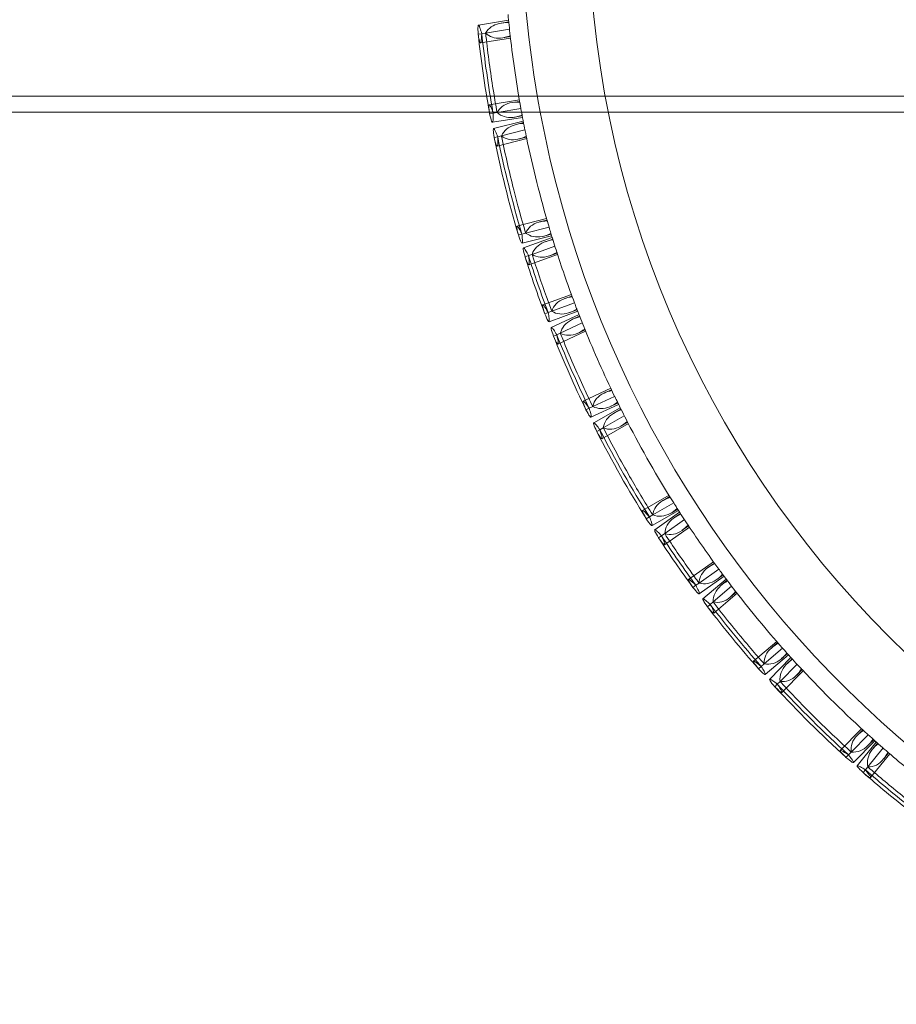
# Model space of a CAD drawing. Units: millimetres. Extents: x -2781 to 4448, y -3800 to 3924.
# Drawn here: x -1931 to -1712, y -322 to -77 of the extents above; entities that cross this region are included whole.
import ezdxf

# ---------------------------------------------------------------- set-up
doc = ezdxf.new("R2010")
doc.units = ezdxf.units.MM
doc.header["$MEASUREMENT"] = 0

# ---------------------------------------------------------------- blocks, each defined once
blk = doc.blocks.new('A$C61C105C8')
at = {"color": 0, "linetype": 'Continuous', "lineweight": 0}
for p, q in [((-3567.24, 1697.94), (-3574.76, 1696.72)), ((-3567.2, 1697.55), (-3569.11, 1697.24)), ((-3573.94, 1694.59), (-3574.82, 1694.45)), ((-3572.98, 1694.75), (-3573.94, 1694.59)), ((-3567.01, 1695.71), (-3572.98, 1694.75)), ((-3566.77, 1693.49), (-3574.28, 1692.28)), ((-3566.81, 1693.88), (-3568.71, 1693.57)), ((-2906.97, 1679.06), (-3818.27, 1679.06)), ((-3564.57, 1678.11), (-3572.07, 1676.9)), ((-3564.5, 1677.73), (-3566.39, 1677.42)), ((-2906.97, 1675.06), (-3814.08, 1675.06)), ((-3571.1, 1674.79), (-3571.98, 1674.65)), ((-3570.13, 1674.95), (-3571.1, 1674.79)), ((-3564.18, 1675.91), (-3570.13, 1674.95)), ((-3563.77, 1673.72), (-3571.28, 1672.5)), ((-3563.6, 1672.81), (-3570.99, 1670.95)), ((-3563.85, 1674.1), (-3565.74, 1673.79)), ((-3563.53, 1672.43), (-3565.4, 1671.96)), ((-3563.17, 1670.62), (-3569.02, 1669.14)), ((-3569.97, 1668.9), (-3570.84, 1668.68)), ((-3562.72, 1668.43), (-3570.1, 1666.57)), ((-3569.02, 1669.14), (-3569.97, 1668.9)), ((-3562.8, 1668.81), (-3564.67, 1668.34)), ((-3557.78, 1648.5), (-3565.16, 1646.63)), ((-3557.68, 1648.12), (-3559.54, 1647.65)), ((-3557.16, 1646.35), (-3563.01, 1644.88)), ((-3563.96, 1644.64), (-3564.82, 1644.42)), ((-3563.01, 1644.88), (-3563.96, 1644.64)), ((-3556.52, 1644.22), (-3563.9, 1642.35)), ((-3556.38, 1643.76), (-3563.54, 1641.18)), ((-3556.63, 1644.59), (-3558.49, 1644.12)), ((-3556.26, 1643.39), (-3558.09, 1642.74)), ((-3555.71, 1641.63), (-3561.4, 1639.58)), ((-3562.31, 1639.25), (-3563.15, 1638.95)), ((-3561.4, 1639.58), (-3562.31, 1639.25)), ((-3555.03, 1639.51), (-3562.19, 1636.93)), ((-3555.15, 1639.88), (-3556.98, 1639.22)), ((-3551.59, 1629.55), (-3558.74, 1626.97)), ((-3551.46, 1629.18), (-3553.27, 1628.53)), ((-3556.49, 1625.41), (-3557.4, 1625.08)), ((-3550.02, 1625.37), (-3557.17, 1622.79)), ((-3550.81, 1627.46), (-3556.49, 1625.41)), ((-3550.16, 1625.73), (-3551.98, 1625.08)), ((-3557.4, 1625.08), (-3558.24, 1624.78)), ((-3549.7, 1624.55), (-3556.61, 1621.35)), ((-3549.56, 1624.19), (-3551.31, 1623.38)), ((-3548.05, 1620.4), (-3554.95, 1617.2)), ((-3548.88, 1622.47), (-3554.36, 1619.93)), ((-3548.19, 1620.76), (-3549.94, 1619.95)), ((-3555.25, 1619.52), (-3556.06, 1619.15)), ((-3554.36, 1619.93), (-3555.25, 1619.52)), ((-3541.77, 1606.18), (-3548.67, 1602.99)), ((-3541.61, 1605.83), (-3543.35, 1605.02)), ((-3540.81, 1604.17), (-3546.28, 1601.64)), ((-3547.17, 1601.23), (-3547.98, 1600.85)), ((-3546.28, 1601.64), (-3547.17, 1601.23)), ((-3539.83, 1602.16), (-3546.73, 1598.97)), ((-3539.42, 1601.34), (-3546.02, 1597.55)), ((-3540, 1602.51), (-3541.74, 1601.71)), ((-3539.24, 1600.99), (-3540.91, 1600.03)), ((-3538.41, 1599.34), (-3543.65, 1596.34)), ((-3544.5, 1595.86), (-3545.27, 1595.41)), ((-3543.65, 1596.34), (-3544.5, 1595.86)), ((-3537.39, 1597.36), (-3543.99, 1593.57)), ((-3537.57, 1597.7), (-3539.24, 1596.75)), ((-3527.25, 1579.49), (-3533.85, 1575.71)), ((-3527.05, 1579.16), (-3528.71, 1578.21)), ((-3526.07, 1577.6), (-3531.31, 1574.6)), ((-3532.16, 1574.11), (-3532.93, 1573.67)), ((-3531.31, 1574.6), (-3532.16, 1574.11)), ((-3524.88, 1575.71), (-3531.48, 1571.93)), ((-3524.62, 1575.32), (-3530.82, 1570.9)), ((-3525.09, 1576.04), (-3526.76, 1575.08)), ((-3524.41, 1574.99), (-3526, 1573.86)), ((-3522.18, 1571.58), (-3528.38, 1567.16)), ((-3523.41, 1573.44), (-3528.33, 1569.94)), ((-3522.4, 1571.9), (-3523.97, 1570.78)), ((-3529.12, 1569.37), (-3529.85, 1568.86)), ((-3528.33, 1569.94), (-3529.12, 1569.37)), ((-3516.18, 1562.92), (-3522.37, 1558.5)), ((-3515.95, 1562.6), (-3517.52, 1561.48)), ((-3514.86, 1561.11), (-3519.78, 1557.61)), ((-3513.54, 1559.32), (-3519.73, 1554.91)), ((-3513.77, 1559.63), (-3515.34, 1558.51)), ((-3520.57, 1557.05), (-3521.3, 1556.53)), ((-3519.78, 1557.61), (-3520.57, 1557.05)), ((-3513.01, 1558.62), (-3518.8, 1553.67)), ((-3511.66, 1556.83), (-3516.25, 1552.91)), ((-3512.78, 1558.31), (-3514.25, 1557.05)), ((-3510.3, 1555.07), (-3516.08, 1550.12)), ((-3510.53, 1555.37), (-3512, 1554.12)), ((-3516.99, 1552.28), (-3517.68, 1551.7)), ((-3516.25, 1552.91), (-3516.99, 1552.28)), ((-3500.42, 1543.07), (-3506.2, 1538.13)), ((-3500.17, 1542.77), (-3501.62, 1541.53)), ((-3498.95, 1541.39), (-3503.53, 1537.48)), ((-3497.46, 1539.73), (-3503.25, 1534.79)), ((-3497.72, 1540.01), (-3499.18, 1538.77)), ((-3503.53, 1537.48), (-3504.28, 1536.84)), ((-3496.85, 1539.04), (-3502.18, 1533.61)), ((-3495.34, 1537.39), (-3499.57, 1533.09)), ((-3496.58, 1538.75), (-3497.94, 1537.38)), ((-3504.28, 1536.84), (-3504.96, 1536.26)), ((-3493.82, 1535.76), (-3499.16, 1530.33)), ((-3494.08, 1536.04), (-3495.43, 1534.67)), ((-3500.26, 1532.39), (-3500.88, 1531.75)), ((-3499.57, 1533.09), (-3500.26, 1532.39)), ((-3479.24, 1521.29), (-3484.57, 1515.86)), ((-3477.59, 1519.78), (-3481.82, 1515.48)), ((-3478.96, 1521.03), (-3480.3, 1519.66)), ((-3475.93, 1518.29), (-3481.27, 1512.86)), ((-3475.58, 1517.98), (-3480.36, 1512.05)), ((-3476.22, 1518.55), (-3477.57, 1517.18)), ((-3475.29, 1517.72), (-3476.51, 1516.21)), ((-3481.82, 1515.48), (-3482.51, 1514.78)), ((-3473.91, 1516.5), (-3477.7, 1511.79)), ((-3472.22, 1515.04), (-3476.99, 1509.11)), ((-3472.51, 1515.29), (-3473.73, 1513.78)), ((-3482.51, 1514.78), (-3483.14, 1514.15)), ((-3478.31, 1511.04), (-3478.87, 1510.34)), ((-3477.7, 1511.79), (-3478.31, 1511.04))]:
    blk.add_line(p, q, dxfattribs=at)
blk.add_circle((-3291.51, 1725.06), 255.79, dxfattribs=at)
for radius, start, end in [(272.48, 169.4264, 190.5736), (277.07, 185.3109, 186.4174), (284.96, 186.1653, 190.1054), (284.07, 186.1558, 190.1375), (277.07, 186.4608, 190.2166), (284.96, 190.1054, 190.188), (284.07, 190.1375, 190.1911), (272.48, 190.5736, 349.4264), (277.07, 190.5548, 191.6689), (284.96, 191.4096, 196.4378), (284.07, 191.4009, 196.4449), (277.07, 191.7121, 196.5022), (277.07, 196.8405, 197.8605), (284.96, 197.5872, 200.6037), (284.07, 197.5801, 200.6062), (277.07, 197.9045, 200.6257), (277.07, 200.963, 202.0696), (277.07, 202.113, 205.8688), (284.96, 201.8175, 205.8401), (284.07, 201.808, 205.8433), (277.07, 206.207, 207.3211), (284.07, 207.0531, 212.0971), (277.07, 207.3643, 212.1543), (284.96, 207.0618, 212.09), (277.07, 212.4927, 213.5127), (277.07, 213.5567, 216.2778), (284.96, 213.2394, 216.2559), (284.07, 213.2323, 216.2583), (277.07, 216.6152, 217.7218), (277.07, 217.7652, 221.521), (284.96, 217.4696, 221.4923), (284.07, 217.4601, 221.4955), (277.07, 221.8591, 222.9733), (277.07, 223.0164, 227.8065), (284.07, 222.7052, 227.7493), (284.96, 222.714, 227.7422), (277.07, 228.1449, 229.1649), (277.07, 229.2089, 231.93), (284.96, 228.8916, 231.9081), (284.07, 228.8845, 231.9105)]:
    blk.add_arc((-3291.51, 1725.06), radius, start, end, dxfattribs=at)
for points, knots in [([(-3573.94, 1694.59), (-3574.07, 1695.1), (-3574.2, 1695.53), (-3574.42, 1696.18), (-3574.52, 1696.42), (-3574.75, 1696.82), (-3574.84, 1696.76), (-3574.91, 1696.03), (-3574.89, 1695.37), (-3574.82, 1694.45)], [-15.459678, -15.459678, -15.459678, -15.459678, -12.647324, -12.647324, -9.942103, -9.942103, -4.904924, -4.904924, -0.000402, -0.000402, -0.000402, -0.000402]), ([(-3572.98, 1694.75), (-3572.22, 1696), (-3571.09, 1696.8), (-3568.87, 1697.31), (-3568.07, 1697.38), (-3567.18, 1697.34)], [-38.008184, -38.008184, -38.008184, -38.008184, -19.617308, -19.617308, -10.767673, -10.767673, -10.767673, -10.767673]), ([(-3574.82, 1694.45), (-3574.75, 1693.93), (-3574.68, 1693.5), (-3574.55, 1692.83), (-3574.48, 1692.6), (-3574.31, 1692.18), (-3574.21, 1692.23), (-3574.04, 1692.98), (-3573.98, 1693.65), (-3573.94, 1694.59)], [-15.474557, -15.474557, -15.474557, -15.474557, -12.678383, -12.678383, -9.991455, -9.991455, -4.955721, -4.955721, -0.000404, -0.000404, -0.000404, -0.000404]), ([(-3572.98, 1694.75), (-3572.92, 1694.21), (-3572.86, 1693.68), (-3572.28, 1688.63), (-3571.67, 1684.2), (-3570.71, 1678.28), (-3570.44, 1676.67), (-3570.15, 1675.06)], [828.468372, 828.468372, 828.468372, 828.468372, 830.01395, 830.01395, 843.132882, 843.132882, 847.986079, 847.986079, 847.986079, 847.986079]), ([(-3566.84, 1694.09), (-3567.69, 1693.77), (-3568.49, 1693.57), (-3570.74, 1693.38), (-3571.99, 1693.79), (-3572.98, 1694.75)], [-27.751876, -27.751876, -27.751876, -27.751876, -18.757429, -18.757429, -0.542881, -0.542881, -0.542881, -0.542881]), ([(-3572.04, 1675.06), (-3572.08, 1675.4), (-3572.12, 1675.7), (-3572.17, 1676.29), (-3572.18, 1676.53), (-3572.13, 1676.98), (-3572.01, 1676.96), (-3571.66, 1676.33), (-3571.45, 1675.8), (-3571.19, 1675.06)], [-14.706478, -14.706478, -14.706478, -14.706478, -12.654034, -12.654034, -9.959729, -9.959729, -4.921108, -4.921108, -0.502392, -0.502392, -0.502392, -0.502392]), ([(-3564.46, 1677.52), (-3565.37, 1677.56), (-3566.18, 1677.49), (-3568.38, 1676.97), (-3569.46, 1676.18), (-3570.13, 1674.95)], [-27.726184, -27.726184, -27.726184, -27.726184, -18.776947, -18.776947, -0.542289, -0.542289, -0.542289, -0.542289]), ([(-3571.28, 1672.5), (-3571.34, 1672.5), (-3571.41, 1672.59), (-3571.63, 1673.13), (-3571.79, 1673.76), (-3571.98, 1674.65)], [-7.731273, -7.731273, -7.731273, -7.731273, -4.866948, -4.866948, -0.000401, -0.000401, -0.000401, -0.000401]), ([(-3571.1, 1674.79), (-3571.08, 1674.26), (-3571.08, 1673.81), (-3571.11, 1673.11), (-3571.13, 1672.86), (-3571.2, 1672.58), (-3571.24, 1672.51), (-3571.28, 1672.5)], [-15.460889, -15.460889, -15.460889, -15.460889, -12.613383, -12.613383, -9.88605, -9.88605, -7.731273, -7.731273, -7.731273, -7.731273]), ([(-3570.13, 1674.95), (-3569.04, 1673.97), (-3567.71, 1673.57), (-3565.43, 1673.81), (-3564.68, 1674), (-3563.88, 1674.3)], [-38.186921, -38.186921, -38.186921, -38.186921, -19.466701, -19.466701, -10.986424, -10.986424, -10.986424, -10.986424]), ([(-3563.88, 1674.3), (-3563.9, 1674.37), (-3563.91, 1674.44), (-3563.98, 1674.83), (-3564.06, 1675.28), (-3564.18, 1675.89), (-3564.18, 1675.9), (-3564.18, 1675.91)], [165.982143, 165.982143, 165.982143, 165.982143, 169.014642, 169.014642, 178.749151, 178.749151, 178.894297, 178.894297, 178.894297, 178.894297]), ([(-3569.02, 1669.14), (-3568.38, 1670.46), (-3567.33, 1671.35), (-3565.17, 1672.05), (-3564.37, 1672.19), (-3563.49, 1672.23)], [-38.563332, -38.563332, -38.563332, -38.563332, -20.178518, -20.178518, -11.343082, -11.343082, -11.343082, -11.343082]), ([(-3569.97, 1668.9), (-3570.16, 1669.42), (-3570.33, 1669.85), (-3570.62, 1670.49), (-3570.74, 1670.71), (-3570.99, 1671.05), (-3571.07, 1670.96), (-3571.07, 1670.2), (-3570.99, 1669.56), (-3570.84, 1668.68)], [-15.458533, -15.458533, -15.458533, -15.458533, -12.502573, -12.502573, -9.730375, -9.730375, -4.742745, -4.742745, -0.000402, -0.000402, -0.000402, -0.000402]), ([(-3570.84, 1668.68), (-3570.71, 1668.15), (-3570.6, 1667.7), (-3570.4, 1667.05), (-3570.32, 1666.82), (-3570.11, 1666.46), (-3570.02, 1666.55), (-3569.93, 1667.33), (-3569.93, 1667.99), (-3569.97, 1668.9)], [-15.472168, -15.472168, -15.472168, -15.472168, -12.533432, -12.533432, -9.780962, -9.780962, -4.790099, -4.790099, -0.000404, -0.000404, -0.000404, -0.000404]), ([(-3569.02, 1669.14), (-3569, 1669.01), (-3568.97, 1668.88), (-3568.04, 1664.3), (-3567.04, 1659.93), (-3565.07, 1652.13), (-3564.08, 1648.52), (-3563.01, 1644.88)], [829.633605, 829.633605, 829.633605, 829.633605, 830.0138, 830.0138, 843.132635, 843.132635, 854.150544, 854.150544, 854.150544, 854.150544]), ([(-3562.85, 1669.02), (-3563.57, 1668.67), (-3564.26, 1668.43), (-3566.51, 1667.94), (-3567.88, 1668.22), (-3569.02, 1669.14)], [-27.734614, -27.734614, -27.734614, -27.734614, -19.855583, -19.855583, -0.542569, -0.542569, -0.542569, -0.542569]), ([(-3557.62, 1647.92), (-3558.41, 1647.89), (-3559.12, 1647.78), (-3561.34, 1647.14), (-3562.43, 1646.24), (-3563.01, 1644.88)], [-27.726137, -27.726137, -27.726137, -27.726137, -19.970773, -19.970773, -0.542346, -0.542346, -0.542346, -0.542346]), ([(-3564.82, 1644.42), (-3564.96, 1644.95), (-3565.07, 1645.4), (-3565.2, 1646.07), (-3565.23, 1646.31), (-3565.22, 1646.72), (-3565.09, 1646.69), (-3564.65, 1646.04), (-3564.34, 1645.46), (-3563.96, 1644.64)], [-15.469885, -15.469885, -15.469885, -15.469885, -12.51413, -12.51413, -9.753965, -9.753965, -4.766644, -4.766644, -0.000403, -0.000403, -0.000403, -0.000403]), ([(-3556.69, 1644.79), (-3556.71, 1644.86), (-3556.74, 1644.96), (-3556.86, 1645.36), (-3556.99, 1645.79), (-3557.16, 1646.35)], [172.927211, 172.927211, 172.927211, 172.927211, 176.631245, 176.631245, 185.884195, 185.884195, 185.884195, 185.884195]), ([(-3563.9, 1642.35), (-3563.96, 1642.34), (-3564.04, 1642.43), (-3564.32, 1642.98), (-3564.55, 1643.58), (-3564.82, 1644.42)], [-7.732441, -7.732441, -7.732441, -7.732441, -4.716019, -4.716019, -0.000401, -0.000401, -0.000401, -0.000401]), ([(-3563.96, 1644.64), (-3563.88, 1644.08), (-3563.83, 1643.62), (-3563.79, 1642.92), (-3563.79, 1642.67), (-3563.83, 1642.42), (-3563.86, 1642.36), (-3563.9, 1642.35)], [-15.458569, -15.458569, -15.458569, -15.458569, -12.478422, -12.478422, -9.693748, -9.693748, -7.732441, -7.732441, -7.732441, -7.732441]), ([(-3563.01, 1644.88), (-3561.81, 1644.01), (-3560.45, 1643.73), (-3558.21, 1644.16), (-3557.46, 1644.41), (-3556.69, 1644.79)], [-38.832842, -38.832842, -38.832842, -38.832842, -20.215351, -20.215351, -11.624535, -11.624535, -11.624535, -11.624535]), ([(-3561.4, 1639.58), (-3560.89, 1640.98), (-3559.91, 1641.98), (-3557.79, 1642.87), (-3557.04, 1643.07), (-3556.2, 1643.19)], [-39.249192, -39.249192, -39.249192, -39.249192, -20.453492, -20.453492, -11.963856, -11.963856, -11.963856, -11.963856]), ([(-3562.31, 1639.25), (-3562.56, 1639.76), (-3562.78, 1640.18), (-3563.14, 1640.78), (-3563.28, 1640.99), (-3563.56, 1641.28), (-3563.63, 1641.18), (-3563.54, 1640.41), (-3563.39, 1639.79), (-3563.15, 1638.95)], [-15.45824, -15.45824, -15.45824, -15.45824, -12.433519, -12.433519, -9.627962, -9.627962, -4.666314, -4.666314, -0.000401, -0.000401, -0.000401, -0.000401]), ([(-3555.22, 1640.08), (-3555.87, 1639.68), (-3556.49, 1639.38), (-3558.7, 1638.63), (-3560.14, 1638.76), (-3561.4, 1639.58)], [-27.804677, -27.804677, -27.804677, -27.804677, -20.336575, -20.336575, -0.543314, -0.543314, -0.543314, -0.543314]), ([(-3563.15, 1638.95), (-3562.96, 1638.42), (-3562.8, 1637.99), (-3562.53, 1637.35), (-3562.42, 1637.14), (-3562.18, 1636.82), (-3562.1, 1636.93), (-3562.1, 1637.72), (-3562.17, 1638.37), (-3562.31, 1639.25)], [-15.469467, -15.469467, -15.469467, -15.469467, -12.466367, -12.466367, -9.684087, -9.684087, -4.713029, -4.713029, -0.000403, -0.000403, -0.000403, -0.000403]), ([(-3561.4, 1639.58), (-3560.25, 1635.97), (-3559.05, 1632.44), (-3557.38, 1627.81), (-3556.94, 1626.61), (-3556.49, 1625.41)], [832.152663, 832.152663, 832.152663, 832.152663, 843.133896, 843.133896, 846.933508, 846.933508, 846.933508, 846.933508]), ([(-3551.38, 1628.98), (-3552.13, 1628.88), (-3552.8, 1628.71), (-3554.98, 1627.88), (-3556.02, 1626.86), (-3556.49, 1625.41)], [-27.791825, -27.791825, -27.791825, -27.791825, -20.344594, -20.344594, -0.543086, -0.543086, -0.543086, -0.543086]), ([(-3558.24, 1624.78), (-3558.43, 1625.31), (-3558.57, 1625.75), (-3558.74, 1626.42), (-3558.79, 1626.65), (-3558.8, 1627.05), (-3558.67, 1627.02), (-3558.18, 1626.41), (-3557.84, 1625.85), (-3557.4, 1625.08)], [-15.464335, -15.464335, -15.464335, -15.464335, -12.45854, -12.45854, -9.675145, -9.675145, -4.700118, -4.700118, -0.000402, -0.000402, -0.000402, -0.000402]), ([(-3556.49, 1625.41), (-3555.23, 1624.64), (-3553.84, 1624.5), (-3551.64, 1625.17), (-3550.95, 1625.49), (-3550.23, 1625.93)], [-39.338904, -39.338904, -39.338904, -39.338904, -20.431595, -20.431595, -12.076924, -12.076924, -12.076924, -12.076924]), ([(-3550.23, 1625.93), (-3550.25, 1625.97), (-3550.27, 1626.02), (-3550.38, 1626.31), (-3550.51, 1626.66), (-3550.73, 1627.24), (-3550.77, 1627.35), (-3550.81, 1627.46)], [162.667267, 162.667267, 162.667267, 162.667267, 164.785852, 164.785852, 173.652086, 173.652086, 175.451564, 175.451564, 175.451564, 175.451564]), ([(-3557.17, 1622.79), (-3557.23, 1622.77), (-3557.32, 1622.86), (-3557.65, 1623.39), (-3557.91, 1623.97), (-3558.24, 1624.78)], [-7.729899, -7.729899, -7.729899, -7.729899, -4.652067, -4.652067, -0.000401, -0.000401, -0.000401, -0.000401]), ([(-3557.4, 1625.08), (-3557.28, 1624.52), (-3557.2, 1624.05), (-3557.1, 1623.35), (-3557.09, 1623.11), (-3557.11, 1622.86), (-3557.14, 1622.8), (-3557.17, 1622.79)], [-15.459715, -15.459715, -15.459715, -15.459715, -12.419712, -12.419712, -9.60326, -9.60326, -7.729899, -7.729899, -7.729899, -7.729899]), ([(-3554.36, 1619.93), (-3553.96, 1621.4), (-3553.03, 1622.5), (-3550.98, 1623.55), (-3550.28, 1623.8), (-3549.48, 1623.99)], [-39.619572, -39.619572, -39.619572, -39.619572, -20.535552, -20.535552, -12.375759, -12.375759, -12.375759, -12.375759]), ([(-3555.25, 1619.52), (-3555.54, 1620.02), (-3555.79, 1620.42), (-3556.19, 1620.99), (-3556.34, 1621.18), (-3556.64, 1621.45), (-3556.7, 1621.33), (-3556.55, 1620.57), (-3556.36, 1619.97), (-3556.06, 1619.15)], [-15.457838, -15.457838, -15.457838, -15.457838, -12.415647, -12.415647, -9.603415, -9.603415, -4.646367, -4.646367, -0.000402, -0.000402, -0.000402, -0.000402]), ([(-3548.27, 1620.95), (-3548.87, 1620.51), (-3549.45, 1620.17), (-3551.59, 1619.21), (-3553.04, 1619.21), (-3554.36, 1619.93)], [-27.756574, -27.756574, -27.756574, -27.756574, -20.481481, -20.481481, -0.542889, -0.542889, -0.542889, -0.542889]), ([(-3556.06, 1619.15), (-3555.83, 1618.63), (-3555.64, 1618.2), (-3555.32, 1617.59), (-3555.19, 1617.39), (-3554.93, 1617.1), (-3554.86, 1617.21), (-3554.92, 1618.01), (-3555.04, 1618.66), (-3555.25, 1619.52)], [-15.472501, -15.472501, -15.472501, -15.472501, -12.445751, -12.445751, -9.651929, -9.651929, -4.692439, -4.692439, -0.000404, -0.000404, -0.000404, -0.000404]), ([(-3554.36, 1619.93), (-3554.16, 1619.43), (-3553.96, 1618.94), (-3552.04, 1614.23), (-3550.25, 1610.12), (-3547.72, 1604.66), (-3547.01, 1603.15), (-3546.28, 1601.64)], [828.468372, 828.468372, 828.468372, 828.468372, 830.01395, 830.01395, 843.132882, 843.132882, 848.091126, 848.091126, 848.091126, 848.091126]), ([(-3541.52, 1605.64), (-3542.23, 1605.47), (-3542.87, 1605.25), (-3544.98, 1604.25), (-3545.93, 1603.13), (-3546.28, 1601.64)], [-27.730482, -27.730482, -27.730482, -27.730482, -20.487091, -20.487091, -0.542297, -0.542297, -0.542297, -0.542297]), ([(-3540.09, 1602.7), (-3540.12, 1602.76), (-3540.15, 1602.83), (-3540.33, 1603.18), (-3540.53, 1603.59), (-3540.8, 1604.15), (-3540.8, 1604.16), (-3540.81, 1604.17)], [165.982143, 165.982143, 165.982143, 165.982143, 169.014642, 169.014642, 178.749151, 178.749151, 178.894297, 178.894297, 178.894297, 178.894297]), ([(-3547.98, 1600.85), (-3548.21, 1601.37), (-3548.39, 1601.8), (-3548.63, 1602.45), (-3548.69, 1602.67), (-3548.74, 1603.07), (-3548.61, 1603.05), (-3548.06, 1602.47), (-3547.67, 1601.95), (-3547.17, 1601.23)], [-15.464881, -15.464881, -15.464881, -15.464881, -12.435733, -12.435733, -9.641438, -9.641438, -4.675277, -4.675277, -0.000402, -0.000402, -0.000402, -0.000402]), ([(-3546.73, 1598.97), (-3546.79, 1598.94), (-3546.89, 1599.03), (-3547.26, 1599.53), (-3547.58, 1600.08), (-3547.98, 1600.85)], [-7.730088, -7.730088, -7.730088, -7.730088, -4.627748, -4.627748, -0.000401, -0.000401, -0.000401, -0.000401]), ([(-3547.17, 1601.23), (-3547, 1600.67), (-3546.87, 1600.21), (-3546.71, 1599.53), (-3546.67, 1599.29), (-3546.68, 1599.04), (-3546.7, 1598.99), (-3546.73, 1598.97)], [-15.459213, -15.459213, -15.459213, -15.459213, -12.397825, -12.397825, -9.572035, -9.572035, -7.730088, -7.730088, -7.730088, -7.730088]), ([(-3546.28, 1601.64), (-3544.93, 1600.98), (-3543.51, 1600.97), (-3541.38, 1601.85), (-3540.74, 1602.22), (-3540.09, 1602.7)], [-39.685098, -39.685098, -39.685098, -39.685098, -20.523318, -20.523318, -12.481548, -12.481548, -12.481548, -12.481548]), ([(-3543.65, 1596.34), (-3543.37, 1597.86), (-3542.53, 1599.04), (-3540.55, 1600.26), (-3539.89, 1600.56), (-3539.15, 1600.8)], [-39.963573, -39.963573, -39.963573, -39.963573, -20.586549, -20.586549, -12.740002, -12.740002, -12.740002, -12.740002]), ([(-3544.5, 1595.86), (-3544.83, 1596.32), (-3545.12, 1596.7), (-3545.57, 1597.24), (-3545.74, 1597.41), (-3546.07, 1597.64), (-3546.11, 1597.52), (-3545.89, 1596.78), (-3545.64, 1596.2), (-3545.27, 1595.41)], [-15.457768, -15.457768, -15.457768, -15.457768, -12.399193, -12.399193, -9.578733, -9.578733, -4.628228, -4.628228, -0.000402, -0.000402, -0.000402, -0.000402]), ([(-3545.27, 1595.41), (-3545, 1594.91), (-3544.76, 1594.51), (-3544.39, 1593.93), (-3544.25, 1593.74), (-3543.96, 1593.47), (-3543.9, 1593.59), (-3544.04, 1594.38), (-3544.21, 1595.01), (-3544.5, 1595.86)], [-15.471321, -15.471321, -15.471321, -15.471321, -12.429951, -12.429951, -9.629389, -9.629389, -4.673948, -4.673948, -0.000404, -0.000404, -0.000404, -0.000404]), ([(-3537.66, 1597.89), (-3538.21, 1597.41), (-3538.76, 1597.02), (-3540.8, 1595.87), (-3542.25, 1595.74), (-3543.65, 1596.34)], [-27.737312, -27.737312, -27.737312, -27.737312, -20.570503, -20.570503, -0.542573, -0.542573, -0.542573, -0.542573]), ([(-3543.65, 1596.34), (-3543.58, 1596.22), (-3543.52, 1596.1), (-3541.39, 1591.94), (-3539.25, 1588.01), (-3535.25, 1581.03), (-3533.32, 1577.82), (-3531.31, 1574.6)], [829.633863, 829.633863, 829.633863, 829.633863, 830.021828, 830.021828, 843.132711, 843.132711, 854.150746, 854.150746, 854.150746, 854.150746]), ([(-3526.94, 1578.99), (-3527.63, 1578.76), (-3528.24, 1578.49), (-3530.26, 1577.31), (-3531.11, 1576.12), (-3531.31, 1574.6)], [-27.728523, -27.728523, -27.728523, -27.728523, -20.601103, -20.601103, -0.542349, -0.542349, -0.542349, -0.542349]), ([(-3531.31, 1574.6), (-3529.86, 1574.06), (-3528.41, 1574.2), (-3526.36, 1575.29), (-3525.78, 1575.71), (-3525.2, 1576.22)], [-40.097894, -40.097894, -40.097894, -40.097894, -20.606657, -20.606657, -12.886487, -12.886487, -12.886487, -12.886487]), ([(-3525.2, 1576.22), (-3525.24, 1576.28), (-3525.3, 1576.37), (-3525.53, 1576.73), (-3525.76, 1577.1), (-3526.07, 1577.6)], [173.003036, 173.003036, 173.003036, 173.003036, 176.73598, 176.73598, 185.962174, 185.962174, 185.962174, 185.962174]), ([(-3532.93, 1573.67), (-3533.22, 1574.16), (-3533.45, 1574.57), (-3533.75, 1575.19), (-3533.84, 1575.41), (-3533.93, 1575.79), (-3533.79, 1575.77), (-3533.18, 1575.26), (-3532.73, 1574.78), (-3532.16, 1574.11)], [-15.469161, -15.469161, -15.469161, -15.469161, -12.423239, -12.423239, -9.620803, -9.620803, -4.664824, -4.664824, -0.000403, -0.000403, -0.000403, -0.000403]), ([(-3532.16, 1574.11), (-3531.93, 1573.58), (-3531.75, 1573.14), (-3531.52, 1572.48), (-3531.46, 1572.24), (-3531.44, 1572), (-3531.45, 1571.95), (-3531.48, 1571.93)], [-15.457923, -15.457923, -15.457923, -15.457923, -12.389738, -12.389738, -9.563697, -9.563697, -7.731966, -7.731966, -7.731966, -7.731966]), ([(-3528.33, 1569.94), (-3528.21, 1571.49), (-3527.48, 1572.76), (-3525.61, 1574.16), (-3525, 1574.5), (-3524.3, 1574.81)], [-40.355504, -40.355504, -40.355504, -40.355504, -20.669658, -20.669658, -13.067232, -13.067232, -13.067232, -13.067232]), ([(-3531.48, 1571.93), (-3531.54, 1571.9), (-3531.65, 1571.97), (-3532.08, 1572.44), (-3532.45, 1572.95), (-3532.93, 1573.67)], [-7.731966, -7.731966, -7.731966, -7.731966, -4.61798, -4.61798, -0.000401, -0.000401, -0.000401, -0.000401]), ([(-3522.51, 1572.08), (-3523.01, 1571.55), (-3523.51, 1571.11), (-3525.43, 1569.75), (-3526.87, 1569.47), (-3528.33, 1569.94)], [-27.80623, -27.80623, -27.80623, -27.80623, -20.674112, -20.674112, -0.543316, -0.543316, -0.543316, -0.543316]), ([(-3529.12, 1569.37), (-3529.51, 1569.8), (-3529.83, 1570.15), (-3530.34, 1570.64), (-3530.53, 1570.79), (-3530.88, 1570.99), (-3530.91, 1570.86), (-3530.61, 1570.15), (-3530.3, 1569.59), (-3529.85, 1568.86)], [-15.457894, -15.457894, -15.457894, -15.457894, -12.384943, -12.384943, -9.556629, -9.556629, -4.612697, -4.612697, -0.000401, -0.000401, -0.000401, -0.000401]), ([(-3529.85, 1568.86), (-3529.52, 1568.39), (-3529.24, 1568.01), (-3528.81, 1567.47), (-3528.65, 1567.3), (-3528.33, 1567.07), (-3528.29, 1567.2), (-3528.51, 1567.97), (-3528.75, 1568.57), (-3529.12, 1569.37)], [-15.469088, -15.469088, -15.469088, -15.469088, -12.417602, -12.417602, -9.612539, -9.612539, -4.658507, -4.658507, -0.000403, -0.000403, -0.000403, -0.000403]), ([(-3528.33, 1569.94), (-3526.25, 1566.77), (-3524.14, 1563.69), (-3521.28, 1559.68), (-3520.54, 1558.65), (-3519.78, 1557.61)], [832.152865, 832.152865, 832.152865, 832.152865, 843.133972, 843.133972, 846.933601, 846.933601, 846.933601, 846.933601]), ([(-3515.83, 1562.43), (-3516.48, 1562.14), (-3517.06, 1561.82), (-3518.97, 1560.44), (-3519.71, 1559.16), (-3519.78, 1557.61)], [-27.79326, -27.79326, -27.79326, -27.79326, -20.677829, -20.677829, -0.543087, -0.543087, -0.543087, -0.543087]), ([(-3519.78, 1557.61), (-3518.3, 1557.2), (-3516.87, 1557.47), (-3514.94, 1558.78), (-3514.42, 1559.24), (-3513.9, 1559.8)], [-40.339242, -40.339242, -40.339242, -40.339242, -20.67192, -20.67192, -13.074523, -13.074523, -13.074523, -13.074523]), ([(-3513.9, 1559.8), (-3513.92, 1559.84), (-3513.96, 1559.88), (-3514.15, 1560.14), (-3514.38, 1560.45), (-3514.75, 1560.95), (-3514.8, 1561.03), (-3514.86, 1561.11)], [162.973932, 162.973932, 162.973932, 162.973932, 165.203039, 165.203039, 174.181537, 174.181537, 175.767591, 175.767591, 175.767591, 175.767591]), ([(-3521.3, 1556.53), (-3521.62, 1557), (-3521.88, 1557.39), (-3522.23, 1557.99), (-3522.33, 1558.2), (-3522.45, 1558.58), (-3522.31, 1558.57), (-3521.67, 1558.1), (-3521.19, 1557.67), (-3520.57, 1557.05)], [-15.463989, -15.463989, -15.463989, -15.463989, -12.411919, -12.411919, -9.606834, -9.606834, -4.64817, -4.64817, -0.000402, -0.000402, -0.000402, -0.000402]), ([(-3520.57, 1557.05), (-3520.3, 1556.53), (-3520.09, 1556.1), (-3519.81, 1555.45), (-3519.73, 1555.22), (-3519.69, 1554.99), (-3519.7, 1554.93), (-3519.73, 1554.91)], [-15.45939, -15.45939, -15.45939, -15.45939, -12.373681, -12.373681, -9.535865, -9.535865, -7.729652, -7.729652, -7.729652, -7.729652]), ([(-3516.25, 1552.91), (-3516.26, 1554.49), (-3515.62, 1555.84), (-3513.87, 1557.39), (-3513.3, 1557.78), (-3512.65, 1558.14)], [-40.480251, -40.480251, -40.480251, -40.480251, -20.669216, -20.669216, -13.234075, -13.234075, -13.234075, -13.234075]), ([(-3519.73, 1554.91), (-3519.78, 1554.87), (-3519.9, 1554.94), (-3520.36, 1555.37), (-3520.77, 1555.85), (-3521.3, 1556.53)], [-7.729652, -7.729652, -7.729652, -7.729652, -4.601434, -4.601434, -0.000401, -0.000401, -0.000401, -0.000401]), ([(-3510.66, 1555.54), (-3511.11, 1554.97), (-3511.56, 1554.49), (-3513.36, 1552.97), (-3514.77, 1552.57), (-3516.25, 1552.91)], [-27.75763, -27.75763, -27.75763, -27.75763, -20.683067, -20.683067, -0.54289, -0.54289, -0.54289, -0.54289]), ([(-3516.99, 1552.28), (-3517.41, 1552.68), (-3517.76, 1553), (-3518.31, 1553.45), (-3518.5, 1553.58), (-3518.86, 1553.75), (-3518.88, 1553.63), (-3518.53, 1552.93), (-3518.18, 1552.4), (-3517.68, 1551.7)], [-15.457618, -15.457618, -15.457618, -15.457618, -12.384542, -12.384542, -9.557633, -9.557633, -4.612002, -4.612002, -0.000402, -0.000402, -0.000402, -0.000402]), ([(-3517.68, 1551.7), (-3517.31, 1551.26), (-3517.01, 1550.9), (-3516.54, 1550.39), (-3516.36, 1550.24), (-3516.04, 1550.03), (-3516, 1550.16), (-3516.28, 1550.92), (-3516.57, 1551.51), (-3516.99, 1552.28)], [-15.472255, -15.472255, -15.472255, -15.472255, -12.414561, -12.414561, -9.606104, -9.606104, -4.65754, -4.65754, -0.000404, -0.000404, -0.000404, -0.000404]), ([(-3516.25, 1552.91), (-3515.92, 1552.49), (-3515.6, 1552.06), (-3512.48, 1548.05), (-3509.65, 1544.58), (-3505.74, 1539.99), (-3504.65, 1538.74), (-3503.53, 1537.48)], [828.468372, 828.468372, 828.468372, 828.468372, 830.01395, 830.01395, 843.132882, 843.132882, 848.091126, 848.091126, 848.091126, 848.091126]), ([(-3500.03, 1542.62), (-3500.65, 1542.27), (-3501.2, 1541.9), (-3502.97, 1540.36), (-3503.6, 1539.03), (-3503.53, 1537.48)], [-27.731393, -27.731393, -27.731393, -27.731393, -20.679067, -20.679067, -0.542297, -0.542297, -0.542297, -0.542297]), ([(-3503.53, 1537.48), (-3502.01, 1537.2), (-3500.6, 1537.6), (-3498.8, 1539.08), (-3498.32, 1539.58), (-3497.86, 1540.17)], [-40.400963, -40.400963, -40.400963, -40.400963, -20.666093, -20.666093, -13.195371, -13.195371, -13.195371, -13.195371]), ([(-3497.86, 1540.17), (-3497.91, 1540.22), (-3497.96, 1540.28), (-3498.23, 1540.58), (-3498.54, 1540.93), (-3498.95, 1541.39)], [166.52233, 166.52233, 166.52233, 166.52233, 169.74385, 169.74385, 179.449276, 179.449276, 179.449276, 179.449276]), ([(-3504.96, 1536.26), (-3505.32, 1536.7), (-3505.62, 1537.07), (-3506.02, 1537.63), (-3506.14, 1537.83), (-3506.29, 1538.19), (-3506.15, 1538.2), (-3505.47, 1537.79), (-3504.95, 1537.4), (-3504.28, 1536.84)], [-15.464676, -15.464676, -15.464676, -15.464676, -12.408034, -12.408034, -9.600809, -9.600809, -4.644426, -4.644426, -0.000402, -0.000402, -0.000402, -0.000402]), ([(-3499.57, 1533.09), (-3499.72, 1534.66), (-3499.2, 1536.06), (-3497.58, 1537.75), (-3497.06, 1538.19), (-3496.44, 1538.6)], [-40.51875, -40.51875, -40.51875, -40.51875, -20.670402, -20.670402, -13.293594, -13.293594, -13.293594, -13.293594]), ([(-3503.25, 1534.79), (-3503.3, 1534.75), (-3503.42, 1534.8), (-3503.92, 1535.19), (-3504.37, 1535.63), (-3504.96, 1536.26)], [-7.729944, -7.729944, -7.729944, -7.729944, -4.598131, -4.598131, -0.000401, -0.000401, -0.000401, -0.000401]), ([(-3504.28, 1536.84), (-3503.96, 1536.35), (-3503.71, 1535.94), (-3503.38, 1535.32), (-3503.28, 1535.1), (-3503.22, 1534.87), (-3503.22, 1534.81), (-3503.25, 1534.79)], [-15.459025, -15.459025, -15.459025, -15.459025, -12.370893, -12.370893, -9.53255, -9.53255, -7.729944, -7.729944, -7.729944, -7.729944]), ([(-3494.23, 1536.19), (-3494.62, 1535.59), (-3495.03, 1535.07), (-3496.69, 1533.41), (-3498.06, 1532.88), (-3499.57, 1533.09)], [-27.737945, -27.737945, -27.737945, -27.737945, -20.6864, -20.6864, -0.542574, -0.542574, -0.542574, -0.542574]), ([(-3500.26, 1532.39), (-3500.71, 1532.75), (-3501.09, 1533.04), (-3501.67, 1533.43), (-3501.88, 1533.55), (-3502.25, 1533.69), (-3502.26, 1533.56), (-3501.85, 1532.9), (-3501.45, 1532.41), (-3500.88, 1531.75)], [-15.45764, -15.45764, -15.45764, -15.45764, -12.380924, -12.380924, -9.551842, -9.551842, -4.608064, -4.608064, -0.000402, -0.000402, -0.000402, -0.000402]), ([(-3500.88, 1531.75), (-3500.48, 1531.34), (-3500.14, 1531.02), (-3499.63, 1530.56), (-3499.44, 1530.41), (-3499.1, 1530.24), (-3499.08, 1530.38), (-3499.42, 1531.1), (-3499.76, 1531.66), (-3500.26, 1532.39)], [-15.471181, -15.471181, -15.471181, -15.471181, -12.411989, -12.411989, -9.602991, -9.602991, -4.653871, -4.653871, -0.000404, -0.000404, -0.000404, -0.000404]), ([(-3499.57, 1533.09), (-3499.48, 1532.99), (-3499.39, 1532.89), (-3496.21, 1529.46), (-3493.09, 1526.25), (-3487.35, 1520.61), (-3484.63, 1518.04), (-3481.82, 1515.48)], [829.633605, 829.633605, 829.633605, 829.633605, 830.0138, 830.0138, 843.132635, 843.132635, 854.150544, 854.150544, 854.150544, 854.150544]), ([(-3478.8, 1520.88), (-3479.39, 1520.48), (-3479.9, 1520.06), (-3481.54, 1518.38), (-3482.05, 1517), (-3481.82, 1515.48)], [-27.72897, -27.72897, -27.72897, -27.72897, -20.683484, -20.683484, -0.542349, -0.542349, -0.542349, -0.542349]), ([(-3476.38, 1518.69), (-3476.44, 1518.74), (-3476.52, 1518.82), (-3476.85, 1519.11), (-3477.17, 1519.4), (-3477.59, 1519.78)], [173.697979, 173.697979, 173.697979, 173.697979, 177.692886, 177.692886, 186.676408, 186.676408, 186.676408, 186.676408]), ([(-3481.82, 1515.48), (-3480.26, 1515.35), (-3478.87, 1515.89), (-3477.21, 1517.53), (-3476.78, 1518.06), (-3476.38, 1518.69)], [-40.48008, -40.48008, -40.48008, -40.48008, -20.66794, -20.66794, -13.267563, -13.267563, -13.267563, -13.267563]), ([(-3477.7, 1511.79), (-3478.01, 1513.33), (-3477.63, 1514.77), (-3476.19, 1516.61), (-3475.71, 1517.1), (-3475.13, 1517.58)], [-40.540881, -40.540881, -40.540881, -40.540881, -20.704711, -20.704711, -13.252071, -13.252071, -13.252071, -13.252071]), ([(-3483.14, 1514.15), (-3483.55, 1514.54), (-3483.88, 1514.88), (-3484.34, 1515.39), (-3484.48, 1515.58), (-3484.66, 1515.92), (-3484.53, 1515.94), (-3483.8, 1515.6), (-3483.24, 1515.27), (-3482.51, 1514.78)], [-15.469064, -15.469064, -15.469064, -15.469064, -12.410477, -12.410477, -9.602052, -9.602052, -4.650578, -4.650578, -0.000403, -0.000403, -0.000403, -0.000403]), ([(-3472.67, 1515.43), (-3473.01, 1514.79), (-3473.36, 1514.23), (-3474.85, 1512.4), (-3476.16, 1511.74), (-3477.7, 1511.79)], [-27.806452, -27.806452, -27.806452, -27.806452, -20.719103, -20.719103, -0.543317, -0.543317, -0.543317, -0.543317]), ([(-3481.27, 1512.86), (-3481.31, 1512.82), (-3481.45, 1512.86), (-3481.98, 1513.19), (-3482.48, 1513.58), (-3483.14, 1514.15)], [-7.731902, -7.731902, -7.731902, -7.731902, -4.604574, -4.604574, -0.000401, -0.000401, -0.000401, -0.000401]), ([(-3482.51, 1514.78), (-3482.14, 1514.33), (-3481.85, 1513.95), (-3481.45, 1513.38), (-3481.33, 1513.17), (-3481.25, 1512.94), (-3481.24, 1512.89), (-3481.27, 1512.86)], [-15.457838, -15.457838, -15.457838, -15.457838, -12.377576, -12.377576, -9.54581, -9.54581, -7.731902, -7.731902, -7.731902, -7.731902]), ([(-3478.31, 1511.04), (-3478.79, 1511.35), (-3479.21, 1511.59), (-3479.82, 1511.93), (-3480.05, 1512.02), (-3480.43, 1512.12), (-3480.43, 1511.99), (-3479.95, 1511.38), (-3479.5, 1510.93), (-3478.87, 1510.34)], [-15.457845, -15.457845, -15.457845, -15.457845, -12.377833, -12.377833, -9.54617, -9.54617, -4.604861, -4.604861, -0.000401, -0.000401, -0.000401, -0.000401]), ([(-3478.87, 1510.34), (-3478.42, 1509.98), (-3478.05, 1509.69), (-3477.49, 1509.29), (-3477.29, 1509.17), (-3476.93, 1509.03), (-3476.92, 1509.17), (-3477.34, 1509.85), (-3477.73, 1510.37), (-3478.31, 1511.04)], [-15.469038, -15.469038, -15.469038, -15.469038, -12.411022, -12.411022, -9.60287, -9.60287, -4.651163, -4.651163, -0.000403, -0.000403, -0.000403, -0.000403]), ([(-3477.7, 1511.79), (-3474.84, 1509.31), (-3471.98, 1506.91), (-3468.15, 1503.82), (-3467.15, 1503.02), (-3466.14, 1502.23)], [832.152865, 832.152865, 832.152865, 832.152865, 843.133972, 843.133972, 846.933601, 846.933601, 846.933601, 846.933601])]:
    blk.add_open_spline(points, degree=3, knots=knots, dxfattribs=at)
for points in [[(-3566.81, 1693.88), (-3566.81, 1693.88), (-3566.82, 1693.95), (-3566.84, 1694.09)], [(-3571.98, 1674.65), (-3572, 1674.79), (-3572.02, 1674.93), (-3572.04, 1675.06)], [(-3571.19, 1675.06), (-3571.16, 1674.97), (-3571.13, 1674.88), (-3571.1, 1674.79)], [(-3570.15, 1675.06), (-3570.14, 1675.02), (-3570.13, 1674.99), (-3570.13, 1674.95)], [(-3562.8, 1668.81), (-3562.8, 1668.81), (-3562.82, 1668.88), (-3562.85, 1669.02)], [(-3555.15, 1639.88), (-3555.15, 1639.88), (-3555.18, 1639.94), (-3555.22, 1640.08)], [(-3548.19, 1620.76), (-3548.19, 1620.76), (-3548.22, 1620.82), (-3548.27, 1620.95)], [(-3537.57, 1597.7), (-3537.57, 1597.7), (-3537.6, 1597.76), (-3537.66, 1597.89)], [(-3522.4, 1571.9), (-3522.4, 1571.9), (-3522.43, 1571.96), (-3522.51, 1572.08)], [(-3510.53, 1555.37), (-3510.53, 1555.37), (-3510.58, 1555.43), (-3510.66, 1555.54)], [(-3494.08, 1536.04), (-3494.08, 1536.04), (-3494.13, 1536.09), (-3494.23, 1536.19)], [(-3472.51, 1515.29), (-3472.51, 1515.29), (-3472.57, 1515.33), (-3472.67, 1515.43)]]:
    blk.add_open_spline(points, degree=3, dxfattribs=at)

msp = doc.modelspace()

# ---------------------------------------------------------------- block references
msp.add_blockref('A$C61C105C8', (1758.37, -1775.06))

doc.saveas('drawing.dxf')
